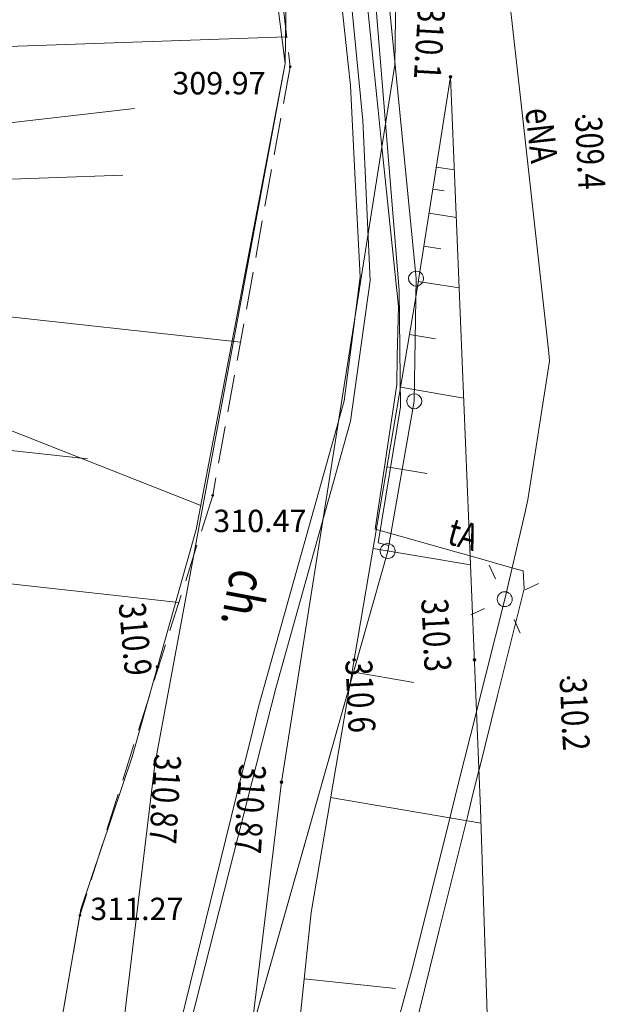
# Model space of a CAD drawing. Extents: x 6568120 to 6581475, y 5511602 to 5528428.
# Drawn here: x 6575208 to 6575227, y 5521620 to 5521653 of the extents above; entities that cross this region are included whole.
import ezdxf

# ---------------------------------------------------------------- set-up
doc = ezdxf.new("R2010")
doc.units = 0
doc.header["$PDSIZE"] = 0.75
doc.linetypes.add('PRZER2_5-1', pattern=[3.5, 2.5, -1])
doc.layers.get('0').update_dxf_attribs({"linetype": 'CONTINUOUS', "lineweight": 13})
for name, color, linetype, lineweight, true_color in [('GEPPGD', 7, 'CONTINUOUS', 18, 0x008000), ('GESDZI', 7, 'CONTINUOUS', 18, 0x008000), ('GSPWPS', 7, 'CONTINUOUS', 13, 0x0a0909), ('GSPWPS_O', 7, 'CONTINUOUS', 13, 0x0a0909), ('GSSZSN', 7, 'PRZER2_5-1', 18, 0x0a0909), ('GULESN', 1, 'CONTINUOUS', 18, 0xff0000), ('GULTPR', 7, 'CONTINUOUS', 18, 0xff9100), ('L139_055.180-056.270_ST_stacja_Bielsko_Biala_Glowna - Default$0$EDZPD_219', 7, 'CONTINUOUS', 0, 0x000000), ('L139_055.180-056.270_ST_stacja_Bielsko_Biala_Glowna - Default$0$SDRPK_423', 7, 'CONTINUOUS', 0, 0x000000), ('L139_055.180-056.270_ST_stacja_Bielsko_Biala_Glowna - Default$0$SDRPK_433', 7, 'CONTINUOUS', 0, 0x000000), ('L139_055.180-056.270_ST_stacja_Bielsko_Biala_Glowna - Default$0$UEEPA_510', 7, 'CONTINUOUS', 0, 0x000000), ('L139_055.180-056.270_ST_stacja_Bielsko_Biala_Glowna - Default$0$UEEPO_585', 7, 'CONTINUOUS', 0, 0x000000), ('L139_055.180-056.270_ST_stacja_Bielsko_Biala_Glowna - Default$0$UEETA_515', 7, 'CONTINUOUS', 0, 0x000000), ('L139_055.180-056.270_ST_stacja_Bielsko_Biala_Glowna - Default$0$UTTPO_586', 7, 'CONTINUOUS', 0, 0x000000), ('L139_055.180-056.270_ST_stacja_Bielsko_Biala_Glowna - Default$0$WUKPS_403', 7, 'CONTINUOUS', 0, 0x000000), ('L139_055.180-056.270_ST_stacja_Bielsko_Biala_Glowna - Default$0$WUKPS_820', 7, 'CONTINUOUS', 0, 0x000000), ('L139_055.180-056.270_ST_stacja_Bielsko_Biala_Glowna - Default$0$WUKPS_822', 7, 'CONTINUOUS', 0, 0x000000), ('L139_055.180-056.270_ST_stacja_Bielsko_Biala_Glowna - Default$0$WUKPS_824', 7, 'CONTINUOUS', 0, 0x000000), ('L139_055.180-056.270_ST_stacja_Bielsko_Biala_Glowna - Default$0$WWRPP_801', 7, 'CONTINUOUS', 0, 0x000000)]:
    doc.layers.add(name, color=color, linetype=linetype, lineweight=lineweight, true_color=true_color)
doc.styles.add('GEO-INFO', font='arial.ttf')
doc.styles.add('L139_055.180-056.270_ST_stacja_Bielsko_Biala_Glowna - Default$0$Styledgn000', font='dgn000.shx')

# ---------------------------------------------------------------- blocks, each defined once
blk = doc.blocks.new('EPPGS')
at = {"color": 0}
blk.add_lwpolyline([(0.5, 0), (0.475528, -0.154508), (0.404508, -0.293893), (0.293893, -0.404508), (0.154508, -0.475528), (0, -0.5), (-0.154508, -0.475528), (-0.293893, -0.404508), (-0.404508, -0.293893), (-0.475528, -0.154508), (-0.5, 0), (-0.475528, 0.154508), (-0.404508, 0.293893), (-0.293893, 0.404508), (-0.154508, 0.475528), (0, 0.5), (0.154508, 0.475528), (0.293893, 0.404508), (0.404508, 0.293893), (0.475528, 0.154508)], close=True, dxfattribs=at)
blk = doc.blocks.new('KOLO')
blk.add_hatch(color=0).paths.add_polyline_path([(0, 0.5), (-0.12941, 0.482963), (-0.25, 0.433013), (-0.353553, 0.353553), (-0.433013, 0.25), (-0.482963, 0.12941), (-0.5, 0), (-0.482963, -0.12941), (-0.433013, -0.25), (-0.353553, -0.353553), (-0.25, -0.433013), (-0.12941, -0.482963), (0, -0.5), (0.12941, -0.482963), (0.25, -0.433013), (0.353553, -0.353553), (0.433013, -0.25), (0.482963, -0.12941), (0.5, 0), (0.482963, 0.12941), (0.433013, 0.25), (0.353553, 0.353553), (0.25, 0.433013), (0.12941, 0.482963)])
blk = doc.blocks.new('L139_055.180-056.270_ST_stacja_Bielsko_Biala_Glowna - Default$0$510151')
at = {"layer": 'L139_055.180-056.270_ST_stacja_Bielsko_Biala_Glowna - Default$0$UEEPA_510', "color": 18, "linetype": 'Continuous', "lineweight": 13, "true_color": 0x000000}
blk.add_circle((0, 0), 0.25, dxfattribs=at)
blk = doc.blocks.new('L139_055.180-056.270_ST_stacja_Bielsko_Biala_Glowna - Default$0$515145')
at = {"layer": 'L139_055.180-056.270_ST_stacja_Bielsko_Biala_Glowna - Default$0$UEETA_515', "color": 18, "linetype": 'Continuous', "lineweight": 13, "true_color": 0x000000}
for p, q in [((-0.521, 1.136), (-0.313, 0.681)), ((1.136, 0.521), (0.682, 0.312)), ((-0.681, -0.313), (-1.136, -0.522)), ((0.313, -0.682), (0.522, -1.136))]:
    blk.add_line(p, q, dxfattribs=at)
blk = doc.blocks.new('L139_055.180-056.270_ST_stacja_Bielsko_Biala_Glowna - Default$0$140151')
at = {"layer": 'L139_055.180-056.270_ST_stacja_Bielsko_Biala_Glowna - Default$0$WUKPS_403', "linetype": 'Continuous', "true_color": 0x000000}
h = blk.add_hatch(color=18, dxfattribs=at)
edge = h.paths.add_edge_path()
edge.add_arc((0, 0), 0.045, 0, 360)
at = {"layer": 'L139_055.180-056.270_ST_stacja_Bielsko_Biala_Glowna - Default$0$WUKPS_403', "color": 18, "linetype": 'Continuous', "lineweight": 13, "true_color": 0x000000}
blk.add_circle((0, 0), 0.045, dxfattribs=at)
blk = doc.blocks.new('L139_055.180-056.270_ST_stacja_Bielsko_Biala_Glowna - Default$0$140602')
at = {"layer": 'L139_055.180-056.270_ST_stacja_Bielsko_Biala_Glowna - Default$0$WWRPP_801', "linetype": 'Continuous', "true_color": 0x000000}
h = blk.add_hatch(color=18, dxfattribs=at)
edge = h.paths.add_edge_path()
edge.add_arc((0, 0), 0.045, 0, 360)
at = {"layer": 'L139_055.180-056.270_ST_stacja_Bielsko_Biala_Glowna - Default$0$WWRPP_801', "color": 18, "linetype": 'Continuous', "lineweight": 13, "true_color": 0x000000}
blk.add_circle((0, 0), 0.045, dxfattribs=at)
blk = doc.blocks.new('L139_055.180-056.270_ST_stacja_Bielsko_Biala_Glowna - Default$0$140603')
at = {"layer": 'L139_055.180-056.270_ST_stacja_Bielsko_Biala_Glowna - Default$0$WWRPP_801', "linetype": 'Continuous', "true_color": 0x000000}
h = blk.add_hatch(color=18, dxfattribs=at)
edge = h.paths.add_edge_path()
edge.add_arc((0, 0), 0.045, 0, 360)
at = {"layer": 'L139_055.180-056.270_ST_stacja_Bielsko_Biala_Glowna - Default$0$WWRPP_801', "color": 18, "linetype": 'Continuous', "lineweight": 13, "true_color": 0x000000}
blk.add_circle((0, 0), 0.045, dxfattribs=at)
blk = doc.blocks.new('L139_055.180-056.270_ST_stacja_Bielsko_Biala_Glowna - Default$0$140604')
at = {"layer": 'L139_055.180-056.270_ST_stacja_Bielsko_Biala_Glowna - Default$0$WWRPP_801', "linetype": 'Continuous', "true_color": 0x000000}
h = blk.add_hatch(color=18, dxfattribs=at)
edge = h.paths.add_edge_path()
edge.add_arc((0, 0), 0.045, 0, 360)
at = {"layer": 'L139_055.180-056.270_ST_stacja_Bielsko_Biala_Glowna - Default$0$WWRPP_801', "color": 18, "linetype": 'Continuous', "lineweight": 13, "true_color": 0x000000}
blk.add_circle((0, 0), 0.045, dxfattribs=at)
blk = doc.blocks.new('L139_055.180-056.270_ST_stacja_Bielsko_Biala_Glowna - Default$0$140656')
at = {"layer": 'L139_055.180-056.270_ST_stacja_Bielsko_Biala_Glowna - Default$0$WWRPP_801', "linetype": 'Continuous', "true_color": 0x000000}
h = blk.add_hatch(color=18, dxfattribs=at)
edge = h.paths.add_edge_path()
edge.add_arc((0, 0), 0.045, 0, 360)
at = {"layer": 'L139_055.180-056.270_ST_stacja_Bielsko_Biala_Glowna - Default$0$WWRPP_801', "color": 18, "linetype": 'Continuous', "lineweight": 13, "true_color": 0x000000}
blk.add_circle((0, 0), 0.045, dxfattribs=at)
blk = doc.blocks.new('L139_055.180-056.270_ST_stacja_Bielsko_Biala_Glowna - Default$0$1401057')
at = {"layer": 'L139_055.180-056.270_ST_stacja_Bielsko_Biala_Glowna - Default$0$WUKPS_403', "linetype": 'Continuous', "true_color": 0x000000}
h = blk.add_hatch(color=18, dxfattribs=at)
edge = h.paths.add_edge_path()
edge.add_arc((0, 0), 0.045, 0, 360)
at = {"layer": 'L139_055.180-056.270_ST_stacja_Bielsko_Biala_Glowna - Default$0$WUKPS_403', "color": 18, "linetype": 'Continuous', "lineweight": 0, "true_color": 0x000000}
blk.add_circle((0, 0), 0.045, dxfattribs=at)
blk.add_point((0, 0), dxfattribs=at)
blk = doc.blocks.new('L139_055.180-056.270_ST_stacja_Bielsko_Biala_Glowna - Default$0$1401058')
at = {"layer": 'L139_055.180-056.270_ST_stacja_Bielsko_Biala_Glowna - Default$0$WUKPS_403', "linetype": 'Continuous', "true_color": 0x000000}
h = blk.add_hatch(color=18, dxfattribs=at)
edge = h.paths.add_edge_path()
edge.add_arc((0, 0), 0.045, 0, 360)
at = {"layer": 'L139_055.180-056.270_ST_stacja_Bielsko_Biala_Glowna - Default$0$WUKPS_403', "color": 18, "linetype": 'Continuous', "lineweight": 0, "true_color": 0x000000}
blk.add_circle((0, 0), 0.045, dxfattribs=at)
blk.add_point((0, 0), dxfattribs=at)
blk = doc.blocks.new('L139_055.180-056.270_ST_stacja_Bielsko_Biala_Glowna - Default$0$1401059')
at = {"layer": 'L139_055.180-056.270_ST_stacja_Bielsko_Biala_Glowna - Default$0$WWRPP_801', "linetype": 'Continuous', "true_color": 0x000000}
h = blk.add_hatch(color=18, dxfattribs=at)
edge = h.paths.add_edge_path()
edge.add_arc((0, 0), 0.045, 0, 360)
at = {"layer": 'L139_055.180-056.270_ST_stacja_Bielsko_Biala_Glowna - Default$0$WWRPP_801', "color": 18, "linetype": 'Continuous', "lineweight": 0, "true_color": 0x000000}
blk.add_circle((0, 0), 0.045, dxfattribs=at)
blk.add_point((0, 0), dxfattribs=at)
blk = doc.blocks.new('PKP')
at = {"layer": 'L139_055.180-056.270_ST_stacja_Bielsko_Biala_Glowna - Default$0$EDZPD_219', "color": 3, "linetype": 'Continuous', "lineweight": 13, "flags": 128}
for points in [[(6575207100, 5521585380), (6575208710, 5521595680.000001), (6575219880, 5521635120.000001), (6575220770, 5521640140.000001), (6575220830, 5521644250), (6575215630, 5521697160.000001), (6575207119.999999, 5521702880), (6575206569.999999, 5521709150.000001), (6575195580, 5521708040.000001), (6575193450, 5521723520.000001), (6575193430.000001, 5521729760.000001), (6575198539.999999, 5521752800), (6575191020, 5521753970.000001), (6575182920, 5521782680.000001), (6575176069.999999, 5521847770.000001)], [(6575176070, 5521847770.000001), (6575182920, 5521782680.000001), (6575191020.000001, 5521753970.000001), (6575198540, 5521752800), (6575193430.000001, 5521729760.000001), (6575193450, 5521723520.000001), (6575195580, 5521708040), (6575206570, 5521709150), (6575207120, 5521702880), (6575215630, 5521697160), (6575220830, 5521644250), (6575220770.000001, 5521640140.000001), (6575219880, 5521635120), (6575208710, 5521595680.000001), (6575207100.000001, 5521585380)]]:
    blk.add_lwpolyline(points, dxfattribs=at)
at = {"layer": 'L139_055.180-056.270_ST_stacja_Bielsko_Biala_Glowna - Default$0$SDRPK_423', "color": 18, "linetype": 'Continuous', "lineweight": 13, "true_color": 0x000000, "flags": 128}
for points in [[(6575218607.57834, 5521703423.07087), (6575220593.502061, 5521684848.198112), (6575220122.70765, 5521651408.29261)], [(6575214121.53997, 5521702949.593231), (6575216916.51363, 5521684595.847301), (6575216450, 5521651460)], [(6575205520.860229, 5521564390.338951), (6575205973.65903, 5521570211.552831), (6575207352.94547, 5521582963.725021), (6575208301.70714, 5521596555.246771), (6575212090.47886, 5521627968.325639), (6575216450, 5521651460)], [(6575210905.61684, 5521557846.85686), (6575209583.42383, 5521561461.03008), (6575210227.606861, 5521569817.63022), (6575211608.55713, 5521582585.18541), (6575212555.490101, 5521596150.509979), (6575216321.96235, 5521627378.701741), (6575220122.70765, 5521651408.29261)]]:
    blk.add_lwpolyline(points, dxfattribs=at)
at = {"layer": 'L139_055.180-056.270_ST_stacja_Bielsko_Biala_Glowna - Default$0$UEEPO_585', "color": 1, "linetype": 'Continuous', "lineweight": 13, "flags": 128}
for points in [[(6575213208.170923, 5521590911.012901), (6575214804.326087, 5521598219.053053), (6575214804.498296, 5521598219.841517), (6575215181.194989, 5521599944.557647), (6575215284.574167, 5521600417.882044), (6575216137.9224, 5521604324.960311), (6575219258.478365, 5521615825.607852), (6575220672.383194, 5521621036.480927), (6575221866.212189, 5521625801.974735), (6575222255.605149, 5521627356.342863), (6575222853.157592, 5521629741.636296), (6575222855.875961, 5521629752.487412), (6575223797.306002, 5521633510.462), (6575224465.546481, 5521636379.573089), (6575224573.426693, 5521636842.760098), (6575225300.688079, 5521641489.152304), (6575225269.698467, 5521641769.250707), (6575224324.518748, 5521650312.221259), (6575223960.149517, 5521653605.558543)], [(6575217102.266048, 5521664913.274764), (6575218560.59593, 5521651430.119524), (6575218637.595647, 5521650718.209867), (6575218785.609077, 5521647782.610158), (6575218960.822931, 5521644307.535398), (6575218781.94519, 5521642930.176792), (6575218778.156499, 5521642901.003866), (6575218422.11079, 5521640159.451917), (6575218244.181732, 5521639523.271594), (6575218241.525399, 5521639513.773963), (6575215566.936447, 5521629950.856858), (6575215229.875203, 5521628579.973439), (6575214980.496037, 5521627565.707427), (6575212257.723508, 5521616491.744522)]]:
    blk.add_lwpolyline(points, dxfattribs=at)
at = {"layer": 'L139_055.180-056.270_ST_stacja_Bielsko_Biala_Glowna - Default$0$UTTPO_586', "color": 40, "linetype": 'Continuous', "lineweight": 13, "true_color": 0xffa500, "flags": 128}
blk.add_lwpolyline([(6575218485.9795, 5521660397.948437), (6575219406.622113, 5521651418.142022), (6575219563.232677, 5521649890.586698), (6575219688.969788, 5521648664.166267), (6575219689.074593, 5521648663.143993), (6575220236.793957, 5521643320.773582), (6575220202.311321, 5521641648.365685), (6575220182.922743, 5521640708.0197), (6575219455.661356, 5521635859.610435), (6575219498.063602, 5521635847.627191), (6575219500.355847, 5521635846.979384), (6575222191.874747, 5521635086.332739), (6575222637.786329, 5521634960.314248), (6575222641.824033, 5521634959.173156), (6575224188.406653, 5521634522.095461), (6575224411.813046, 5521634458.95887), (6575224442.803725, 5521633857.436447), (6575223556.80581, 5521630288.909459), (6575222936.529881, 5521627790.628865), (6575222935.44757, 5521627786.269655), (6575222698.875579, 5521626833.430468), (6575222546.138134, 5521626218.251031), (6575221603.309194, 5521622420.826165), (6575219635.063972, 5521614429.071856)], dxfattribs=at)
at = {"layer": 'L139_055.180-056.270_ST_stacja_Bielsko_Biala_Glowna - Default$0$WUKPS_820', "color": 18, "linetype": 'Continuous', "lineweight": 13, "true_color": 0x000000}
for p, q in [((6575206543.468971, 5521649387.522541), (6575211406.72712, 5521649952.611061)), ((6575222114.3773, 5521647891.451291), (6575221505.65363, 5521647987.54449)), ((6575221389.473931, 5521647250.690249), (6575221767.298255, 5521647191.060821)), ((6575222178.972371, 5521646295.404772), (6575221261.67627, 5521646440.150581)), ((6575221087.40672, 5521645334.869209), (6575221656.294254, 5521645245.11485)), ((6575222274.536222, 5521643939.30311), (6575220901.51921, 5521644155.90242)), ((6575220607.726711, 5521642383.784391), (6575221478.77081, 5521642235.794936)), ((6575222424.677959, 5521640249.973621), (6575220306.45351, 5521640609.83241)), ((6575213626.475461, 5521636649.67913), (6575204992.07047, 5521640059.78082)), ((6575219854.543701, 5521637948.904441), (6575221195.89948, 5521637721.041124)), ((6575222653.31332, 5521634659.744282), (6575219390.08085, 5521635214.06181)), ((6575218687.110041, 5521631074.840529), (6575220758.380405, 5521630723.014526)), ((6575223012.983841, 5521626005.398109), (6575217971.586181, 5521626861.70459)), ((6575217084.59974, 5521620787.23144), (6575220141.452539, 5521620466.230611))]:
    blk.add_line(p, q, dxfattribs=at)
at = {"layer": 'L139_055.180-056.270_ST_stacja_Bielsko_Biala_Glowna - Default$0$WUKPS_822', "color": 18, "linetype": 'Continuous', "lineweight": 13, "true_color": 0x000000, "flags": 128}
blk.add_lwpolyline([(6575211350.468699, 5521562594.650849), (6575213499.88994, 5521578312.783881), (6575214953.07613, 5521600485.89614), (6575217318.77757, 5521623018.091971), (6575220808.525451, 5521643566.369031), (6575221981.940421, 5521651008.59691)], dxfattribs=at)
at = {"layer": 'L139_055.180-056.270_ST_stacja_Bielsko_Biala_Glowna - Default$0$WUKPS_824', "color": 18, "linetype": 'Continuous', "lineweight": 13, "true_color": 0x000000, "flags": 128}
for points in [[(6575204862.271522, 5521565253.97455), (6575206026.6991, 5521584629.86704), (6575205510.000001, 5521599470.000001), (6575209610, 5521623130), (6575211323.422451, 5521628229.04918), (6575213470.000001, 5521635840), (6575216450, 5521651460), (6575215520.95933, 5521658756.782231), (6575211870, 5521691690)], [(6575221981.940421, 5521651008.59691), (6575222990, 5521626490), (6575223890.000001, 5521598650), (6575220330, 5521574070), (6575220166.33411, 5521564891.19823)]]:
    blk.add_lwpolyline(points, dxfattribs=at)
at = {"color": 18, "linetype": 'Continuous', "lineweight": 0, "true_color": 0x000000, "xscale": 1000, "yscale": 1000, "zscale": 1000}
for name, p in [('L139_055.180-056.270_ST_stacja_Bielsko_Biala_Glowna - Default$0$1401059', (6575221981.940421, 5521651008.59691)), ('L139_055.180-056.270_ST_stacja_Bielsko_Biala_Glowna - Default$0$1401057', (6575212090.47886, 5521627968.325639)), ('L139_055.180-056.270_ST_stacja_Bielsko_Biala_Glowna - Default$0$1401058', (6575216321.96235, 5521627378.701741))]:
    blk.add_blockref(name, p, dxfattribs=at)
at = {"color": 18, "linetype": 'Continuous', "lineweight": 13, "true_color": 0x000000, "xscale": 1000, "yscale": 1000, "zscale": 1000}
for name, p in [('L139_055.180-056.270_ST_stacja_Bielsko_Biala_Glowna - Default$0$140656', (6575226449, 5521649680.000001)), ('L139_055.180-056.270_ST_stacja_Bielsko_Biala_Glowna - Default$0$515145', (6575223797.306002, 5521633510.462)), ('L139_055.180-056.270_ST_stacja_Bielsko_Biala_Glowna - Default$0$510151', (6575223797.306002, 5521633510.462)), ('L139_055.180-056.270_ST_stacja_Bielsko_Biala_Glowna - Default$0$140603', (6575218756, 5521631481.000002)), ('L139_055.180-056.270_ST_stacja_Bielsko_Biala_Glowna - Default$0$140602', (6575222785, 5521631482.999999)), ('L139_055.180-056.270_ST_stacja_Bielsko_Biala_Glowna - Default$0$140604', (6575212174.000001, 5521631244.999999)), ('L139_055.180-056.270_ST_stacja_Bielsko_Biala_Glowna - Default$0$140151', (6575225930.000001, 5521630880))]:
    blk.add_blockref(name, p, dxfattribs=at)
at = {"layer": 'L139_055.180-056.270_ST_stacja_Bielsko_Biala_Glowna - Default$0$SDRPK_433', "color": 18, "linetype": 'Continuous', "lineweight": 30, "true_color": 0x000000, "insert": (6575214644.130551, 5521634584.183426), "char_height": 1250, "attachment_point": 7, "rotation": 259.4868, "line_spacing_factor": 0.8, "style": 'L139_055.180-056.270_ST_stacja_Bielsko_Biala_Glowna - Default$0$Styledgn000'}
blk.add_mtext('{\\W0.8;ch.}', dxfattribs=at)
at = {"layer": 'L139_055.180-056.270_ST_stacja_Bielsko_Biala_Glowna - Default$0$UEEPO_585', "color": 1, "linetype": 'Continuous', "lineweight": 13, "insert": (6575224580.315267, 5521649004.742083), "char_height": 900, "attachment_point": 8, "rotation": 276.2856200583, "style": 'L139_055.180-056.270_ST_stacja_Bielsko_Biala_Glowna - Default$0$Styledgn000'}
blk.add_mtext('{\\W0.8;\\C1;eNA}', dxfattribs=at)
at = {"layer": 'L139_055.180-056.270_ST_stacja_Bielsko_Biala_Glowna - Default$0$UTTPO_586', "color": 40, "linetype": 'Continuous', "lineweight": 13, "true_color": 0xffa500, "insert": (6575222287.942406, 5521635246.795635), "char_height": 900, "attachment_point": 8, "rotation": 344.2055138591, "style": 'L139_055.180-056.270_ST_stacja_Bielsko_Biala_Glowna - Default$0$Styledgn000'}
blk.add_mtext('{\\W0.8;\\C40;tA}', dxfattribs=at)
at = {"layer": 'L139_055.180-056.270_ST_stacja_Bielsko_Biala_Glowna - Default$0$WUKPS_403', "color": 18, "linetype": 'Continuous', "lineweight": 13, "true_color": 0x000000, "char_height": 900, "attachment_point": 7, "line_spacing_factor": 0.8, "style": 'L139_055.180-056.270_ST_stacja_Bielsko_Biala_Glowna - Default$0$Styledgn000'}
for s, insert, rotation in [('{\\W0.8;310.2}', (6575225633.344475, 5521630865.699669), 272.7598167181), ('{\\W0.8;310.87}', (6575212076.230468, 5521628334.598611), 266.6485), ('{\\W0.8;310.87}', (6575214915.321829, 5521628007.371829), 266.6485)]:
    blk.add_mtext(s, dxfattribs=dict(at, insert=insert, rotation=rotation))
at = {"layer": 'L139_055.180-056.270_ST_stacja_Bielsko_Biala_Glowna - Default$0$WWRPP_801', "color": 18, "linetype": 'Continuous', "lineweight": 13, "true_color": 0x000000, "char_height": 900, "line_spacing_factor": 0.8, "style": 'L139_055.180-056.270_ST_stacja_Bielsko_Biala_Glowna - Default$0$Styledgn000'}
for s, insert, attachment_point, rotation in [('{\\W0.8;310.1}', (6575220900.567549, 5521653393.843975), 7, 266.6485), ('{\\W0.8;309.4}', (6575226152.344476, 5521649665.699669), 7, 272.7598167181), ('{\\W0.8;310.9}', (6575211769.41789, 5521633437.870219), 1, 275.2175439405), ('{\\W0.8;310.3}', (6575221001.816509, 5521633512.103641), 7, 272.7598167181), ('{\\W0.8;310.6}', (6575218459.344476, 5521631466.69967), 7, 272.7598167181)]:
    blk.add_mtext(s, dxfattribs=dict(at, insert=insert, attachment_point=attachment_point, rotation=rotation))

msp = doc.modelspace()

# ---------------------------------------------------------------- linework, layer by layer
at = {"layer": 'GESDZI', "linetype": 'Continuous', "elevation": 10.3}
for points in [[(6575207.101, 5521585.376), (6575208.711, 5521595.685), (6575219.88, 5521635.122), (6575220.77, 5521640.142), (6575220.83, 5521644.252), (6575215.631, 5521697.159), (6575207.122, 5521702.878), (6575206.572, 5521709.148), (6575195.582, 5521708.038), (6575193.453, 5521723.517), (6575193.433, 5521729.757), (6575198.543, 5521752.795), (6575191.023, 5521753.965), (6575182.924, 5521782.684), (6575176.075, 5521847.77)], [(6575207.101, 5521585.376), (6575208.711, 5521595.685), (6575219.88, 5521635.122), (6575220.77, 5521640.142), (6575220.83, 5521644.252), (6575215.631, 5521697.159), (6575207.122, 5521702.878), (6575206.572, 5521709.148), (6575195.582, 5521708.038), (6575193.453, 5521723.517), (6575193.433, 5521729.757), (6575198.543, 5521752.795), (6575191.023, 5521753.965), (6575182.924, 5521782.684), (6575176.075, 5521847.77)], [(6575207.101, 5521585.376), (6575208.711, 5521595.685), (6575219.88, 5521635.122), (6575220.77, 5521640.142), (6575220.83, 5521644.252), (6575215.631, 5521697.159), (6575207.122, 5521702.878), (6575206.572, 5521709.148), (6575195.582, 5521708.038), (6575193.453, 5521723.517), (6575193.433, 5521729.757), (6575198.543, 5521752.795), (6575191.023, 5521753.965), (6575182.924, 5521782.684), (6575176.075, 5521847.77)], [(6575176.075, 5521847.77), (6575182.924, 5521782.684), (6575191.023, 5521753.965), (6575198.543, 5521752.795), (6575193.433, 5521729.757), (6575193.453, 5521723.517), (6575195.582, 5521708.038), (6575206.572, 5521709.148), (6575207.122, 5521702.878), (6575215.631, 5521697.159), (6575220.83, 5521644.252), (6575220.77, 5521640.142), (6575219.88, 5521635.122), (6575208.711, 5521595.685), (6575207.101, 5521585.376)], [(6575176.075, 5521847.77), (6575182.924, 5521782.684), (6575191.023, 5521753.965), (6575198.543, 5521752.795), (6575193.433, 5521729.757), (6575193.453, 5521723.517), (6575195.582, 5521708.038), (6575206.572, 5521709.148), (6575207.122, 5521702.878), (6575215.631, 5521697.159), (6575220.83, 5521644.252), (6575220.77, 5521640.142), (6575219.88, 5521635.122), (6575208.711, 5521595.685), (6575207.101, 5521585.376)], [(6575176.075, 5521847.77), (6575182.924, 5521782.684), (6575191.023, 5521753.965), (6575198.543, 5521752.795), (6575193.433, 5521729.757), (6575193.453, 5521723.517), (6575195.582, 5521708.038), (6575206.572, 5521709.148), (6575207.122, 5521702.878), (6575215.631, 5521697.159), (6575220.83, 5521644.252), (6575220.77, 5521640.142), (6575219.88, 5521635.122), (6575208.711, 5521595.685), (6575207.101, 5521585.376)]]:
    msp.add_lwpolyline(points, dxfattribs=at)
at = {"layer": 'GSSZSN', "linetype": 'PRZER2_5-1', "ltscale": 0.5, "elevation": 10.14}
msp.add_lwpolyline([(6575190.41, 5521701.79), (6575190.21, 5521707.4), (6575194.31, 5521704.98), (6575204.694, 5521706.06), (6575212.181, 5521691.548), (6575214.925, 5521665.728), (6575216.617, 5521651.351), (6575214.023, 5521636.987), (6575209.58, 5521622.915), (6575205.49, 5521599.413), (6575206.891, 5521583.387), (6575206.274, 5521575.864), (6575205.251, 5521564.097)], dxfattribs=at)
at = {"layer": 'GSSZSN', "linetype": 'Continuous', "elevation": 10.14, "flags": 128}
for points in [[(6575205.88, 5521651.983), (6575216.499, 5521652.351)], [(6575206.034, 5521647.54), (6575211.012, 5521647.713)], [(6575206.006, 5521643.105), (6575214.95, 5521642.118)], [(6575205.519, 5521638.686), (6575209.838, 5521638.21)], [(6575205.031, 5521634.268), (6575212.891, 5521633.401)]]:
    msp.add_lwpolyline(points, dxfattribs=at)
at = {"layer": 'GULESN', "linetype": 'Continuous', "elevation": 10.18}
msp.add_lwpolyline([(6575208.994, 5521701.62), (6575209.14, 5521701.42), (6575210.63, 5521697.79), (6575213.82, 5521692.33), (6575214.27, 5521690.79), (6575215.46, 5521685.7), (6575216.56, 5521671.28), (6575217.09, 5521669.77), (6575219.05, 5521649.55), (6575219.29, 5521644.19), (6575218.63, 5521639.48), (6575216.14, 5521630.53), (6575210.14, 5521606.97), (6575210.05, 5521606.65), (6575209.98, 5521606.36)], dxfattribs=at)
at = {"layer": 'GULTPR', "linetype": 'Continuous', "elevation": 10.17}
msp.add_lwpolyline([(6575219.915, 5521635.315), (6575219.56, 5521635.4), (6575220.31, 5521639.95), (6575220.26, 5521643.85), (6575219.07, 5521658.49), (6575215.11, 5521697.04), (6575212.846, 5521699.031)], dxfattribs=at)

# ---------------------------------------------------------------- block references
at = {"layer": 'GEPPGD', "color": 96, "lineweight": 18, "true_color": 0x008000, "xscale": 0.5, "yscale": 0.5, "rotation": 90}
for p in [(6575220.83, 5521644.252, 10.32), (6575220.77, 5521640.142, 10.32), (6575219.88, 5521635.122, 10.32)]:
    msp.add_blockref('EPPGS', p, dxfattribs=at)
at = {"layer": 'GSPWPS', "color": 18, "lineweight": 13, "true_color": 0x0a0909, "xscale": 0.09, "yscale": 0.09, "rotation": 90}
for p in [(6575216.617, 5521651.351, 10.2), (6575214.023, 5521636.987, 10.2), (6575209.58, 5521622.915, 10.2)]:
    msp.add_blockref('KOLO', p, dxfattribs=at)

# ---------------------------------------------------------------- texts
at = {"layer": 'GSPWPS_O', "color": 18, "linetype": 'Continuous', "lineweight": 0, "true_color": 0x0a0909, "style": 'GEO-INFO'}
for s, p in [('309.97', (6575212.671, 5521650.423, 10.8)), ('310.47', (6575214.041, 5521635.758, 10.8)), ('311.27', (6575209.925, 5521622.759, 10.8))]:
    msp.add_text(s, height=0.75, dxfattribs=at).set_placement(p)

# ---------------------------------------------------------------- next in the draw order: block references
at = {"xscale": 0.001, "yscale": 0.001, "zscale": 0.001}
msp.add_blockref('PKP', (0, 0, 100), dxfattribs=at)

doc.saveas('drawing.dxf')
